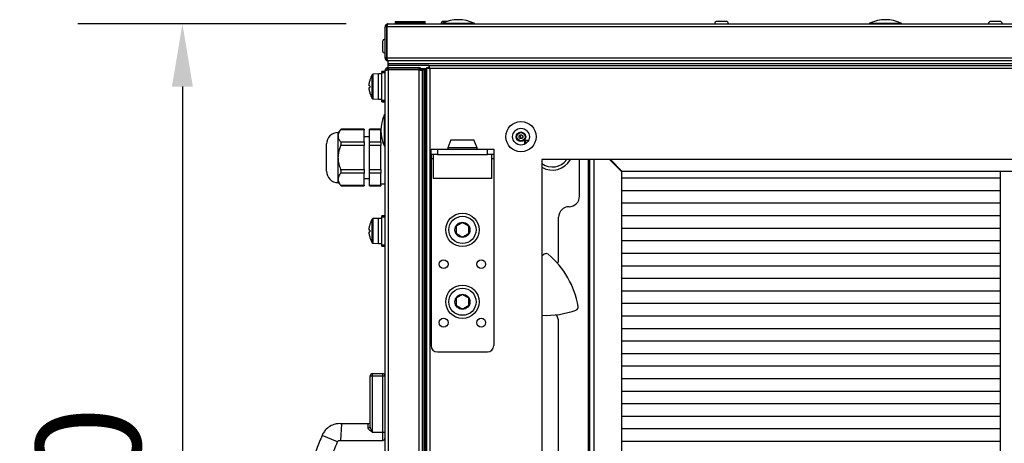
# Model space of a CAD drawing. Units: millimetres. Extents: x -5773 to 16230, y -7919 to 319.
# Drawn here: x -5524 to -5054, y -597 to -395 of the extents above; entities that cross this region are included whole.
import ezdxf

# ---------------------------------------------------------------- set-up
doc = ezdxf.new("R2010")
doc.units = ezdxf.units.MM
doc.header["$PDSIZE"] = -1
doc.layers.add('РАЗМЕРЫ', color=7, linetype='Continuous', lineweight=25)
doc.dimstyles.new('Копия Standard', dxfattribs={"dimtxt": 0.5, "dimasz": 0.3, "dimexe": 0.5, "dimexo": 0.2, "dimgap": 0.2, "dimtad": 1, "dimdec": 0, "dimzin": 0, "dimdsep": 46, "dimtxsty": 'Standard', "dimcen": 2, "dimclrd": 256, "dimclre": 256, "dimadec": 0, "dimazin": 0, "dimtfac": 1, "dimtdec": 4, "dimtofl": 0, "dimtmove": 0, "dimatfit": 3, "dimfxl": 1, "dimtolj": 1, "dimtzin": 0, "dimarcsym": 0})

# ---------------------------------------------------------------- blocks, each defined once
blk = doc.blocks.new('*D6')
at = {"layer": 'Defpoints', "color": 0, "transparency": 16777216}
for p in [(-5348.31, -396.71), (-5446.67, -876.71), (-5348.31, -876.71)]:
    blk.add_point(p, dxfattribs=at)
at = {"layer": 'РАЗМЕРЫ', "lineweight": -2, "transparency": 16777216}
for p, q in [((-5368.31, -396.71), (-5496.67, -396.71)), ((-5446.67, -426.71), (-5446.67, -846.71)), ((-5368.31, -876.71), (-5496.67, -876.71))]:
    blk.add_line(p, q, dxfattribs=at)
at = {"layer": 'РАЗМЕРЫ', "transparency": 16777216}
for points in [[(-5451.67, -426.71), (-5441.67, -426.71), (-5446.67, -396.71)], [(-5451.67, -846.71), (-5441.67, -846.71), (-5446.67, -876.71)]]:
    blk.add_solid(points, dxfattribs=at)
at = {"layer": 'РАЗМЕРЫ', "color": 0, "transparency": 16777216, "insert": (-5491.67, -636.71), "char_height": 50, "attachment_point": 5, "rotation": 90}
blk.add_mtext('\\A1;480', dxfattribs=at)

msp = doc.modelspace()

# ---------------------------------------------------------------- linework, layer by layer
at = {"color": 7, "linetype": 'Continuous', "lineweight": 25}
for p, q in [((-5319.98, -395.51), (-5321.94, -395.51)), ((-5186.65, -395.51), (-5191.03, -395.51)), ((-5055.74, -395.51), (-5060.12, -395.51)), ((-5349.75, -398.15), (-5348.95, -398.15)), ((-5349.75, -412.97), (-5349.75, -398.15)), ((-5349.25, -397.8), (-5349.25, -397.51)), ((-5348.71, -397.51), (-5349.25, -397.51)), ((-5348.91, -397.93), (-5348.95, -398.15)), ((-5348.95, -398.15), (-5348.95, -412.97)), ((-3850.62, -398.15), (-5348.88, -398.15)), ((-5348.88, -412.97), (-5348.88, -398.15)), ((-5348.31, -396.71), (-3851.19, -396.71)), ((-5345, -395.61), (-5345, -396.11)), ((-5345, -395.61), (-5330.5, -395.61)), ((-5345, -396.11), (-5330.5, -396.11)), ((-5345, -396.21), (-5345, -396.71)), ((-5345, -396.21), (-5330.5, -396.21)), ((-5343.25, -396.11), (-5343.25, -396.21)), ((-5332.25, -396.21), (-5332.25, -396.11)), ((-5330.5, -396.11), (-5330.5, -395.61)), ((-5330.5, -396.71), (-5330.5, -396.21)), ((-5350.95, -405.23), (-5350.95, -407.22)), ((-5350.95, -407.22), (-5350.95, -409.6)), ((-5348.95, -412.97), (-5349.75, -412.97)), ((-5349.25, -413.81), (-5349.25, -413.28)), ((-5348.62, -413.81), (-5349.25, -413.81)), ((-5348.95, -412.97), (-5348.91, -413.17)), ((-5348.88, -412.97), (-3850.62, -412.97)), ((-5348.66, -418.21), (-5348.95, -418.21)), ((-5348.95, -418.21), (-5348.95, -418.75)), ((-5348.31, -418.51), (-5348.53, -418.56)), ((-5348.31, -414.41), (-5348.25, -414.41)), ((-5348.31, -417.71), (-5348.31, -418.51)), ((-5333.49, -417.71), (-5348.31, -417.71)), ((-5348.31, -418.51), (-5333.49, -418.51)), ((-5348.31, -418.59), (-5348.31, -854.84)), ((-5333.49, -418.59), (-5348.31, -418.59)), ((-5348.25, -415.91), (-5348.25, -414.41)), ((-5348.24, -414.41), (-5348.25, -414.41)), ((-3851.25, -415.91), (-5348.25, -415.91)), ((-5348.25, -416.71), (-5348.25, -415.91)), ((-5348.25, -417.71), (-5348.25, -416.71)), ((-5328.88, -416.71), (-5348.25, -416.71)), ((-3851.26, -414.41), (-5348.24, -414.41)), ((-5348.18, -416.71), (-5348.18, -415.91)), ((-3851.32, -415.91), (-5348.18, -415.91)), ((-5328.88, -416.71), (-5348.18, -416.71)), ((-5333.49, -418.51), (-5333.49, -417.71)), ((-5333.29, -418.55), (-5333.49, -418.51)), ((-5333.49, -854.84), (-5333.49, -418.59)), ((-5332.65, -418.21), (-5333.18, -418.21)), ((-5332.65, -418.21), (-5332.65, -418.84)), ((-5329.75, -418.21), (-5332.4, -418.21)), ((-5332.22, -418.51), (-5331.99, -418.51)), ((-5330.55, -418.59), (-5332.18, -418.59)), ((-5330.91, -418.71), (-5331.65, -418.71)), ((-5331.65, -418.71), (-5331.65, -854.71)), ((-5330.91, -418.71), (-5330.91, -854.71)), ((-5330.6, -418.86), (-5330.6, -854.57)), ((-5330.55, -418.59), (-5330.55, -418.92)), ((-5329.75, -855.84), (-5329.75, -417.59)), ((-5329.75, -417.59), (-5328.95, -417.59)), ((-5329.25, -417.8), (-5329.25, -417.71)), ((-5329.25, -417.71), (-5328.53, -417.71)), ((-5328.95, -417.59), (-5328.91, -417.71)), ((-5328.88, -416.71), (-3870.62, -416.71)), ((-5328.88, -416.71), (-5328.88, -417.51)), ((-5328.31, -418.15), (-5328.31, -855.27)), ((-3871.19, -418.15), (-5328.31, -418.15)), ((-5356.98, -423.45), (-5356.98, -423.45)), ((-5352.85, -420.71), (-5355.57, -420.81)), ((-5351.25, -420.71), (-5352.85, -420.71)), ((-5352.85, -432.71), (-5352.85, -420.71)), ((-5349.75, -419.46), (-5351.25, -419.46)), ((-5351.25, -419.66), (-5351.25, -419.46)), ((-5351.25, -419.66), (-5351.25, -419.97)), ((-5349.75, -419.66), (-5351.25, -419.66)), ((-5351.25, -433.46), (-5351.25, -419.97)), ((-5351.25, -419.97), (-5349.75, -419.97)), ((-5349.75, -854.27), (-5349.75, -419.15)), ((-5332.05, -419.11), (-5332.05, -854.31)), ((-5330.36, -419.16), (-5329.75, -419.16)), ((-5357.35, -426.3), (-5357.35, -425.27)), ((-5356.98, -426.3), (-5357.35, -426.3)), ((-5357.35, -427.12), (-5356.98, -427.12)), ((-5357.35, -428.16), (-5357.35, -427.12)), ((-5356.98, -429.98), (-5356.98, -429.98)), ((-5355.57, -432.62), (-5352.85, -432.71)), ((-5352.85, -432.71), (-5351.25, -432.71)), ((-5349.75, -433.46), (-5351.25, -433.46)), ((-5351.25, -433.46), (-5351.25, -433.77)), ((-5351.25, -433.77), (-5349.75, -433.77)), ((-5351.25, -433.96), (-5351.25, -433.77)), ((-5351.25, -433.96), (-5349.75, -433.96)), ((-5370.71, -447.17), (-5372.25, -448.71)), ((-5359.75, -447.17), (-5370.71, -447.17)), ((-5359.75, -447.17), (-5359.75, -447.44)), ((-5351.75, -447.17), (-5357.25, -447.17)), ((-5357.25, -447.44), (-5357.25, -447.17)), ((-5351.75, -447.17), (-5351.75, -447.44)), ((-5372.25, -448.71), (-5372.25, -448.71)), ((-5372.25, -450.15), (-5372.25, -448.71)), ((-5372.25, -450.32), (-5372.25, -450.15)), ((-5372.25, -450.5), (-5372.25, -450.32)), ((-5372.25, -460.37), (-5372.25, -450.5)), ((-5359.75, -447.44), (-5370.94, -447.44)), ((-5359.75, -453.21), (-5359.75, -447.44)), ((-5357.25, -450.71), (-5359.75, -450.71)), ((-5351.75, -447.44), (-5357.25, -447.44)), ((-5357.25, -453.21), (-5357.25, -447.44)), ((-5351.75, -448.57), (-5351.75, -447.44)), ((-5351.74, -448.21), (-5351.75, -448.21)), ((-5351.75, -452.07), (-5351.75, -448.57)), ((-5377.75, -457.46), (-5377.75, -454.21)), ((-5370.94, -453.21), (-5359.75, -453.21)), ((-5359.75, -454.94), (-5370.94, -454.94)), ((-5359.75, -453.21), (-5359.75, -454.94)), ((-5359.75, -466.49), (-5359.75, -454.94)), ((-5357.25, -453.21), (-5351.75, -453.21)), ((-5357.25, -454.94), (-5357.25, -453.21)), ((-5351.75, -454.94), (-5357.25, -454.94)), ((-5357.25, -466.49), (-5357.25, -454.94)), ((-5351.75, -453.21), (-5351.75, -452.07)), ((-5351.75, -453.21), (-5351.75, -454.94)), ((-5351.75, -457.21), (-5351.75, -454.94)), ((-5327.75, -459.21), (-5327.75, -456.71)), ((-5327.75, -456.71), (-5324.75, -456.71)), ((-5324.75, -456.71), (-5324.75, -459.21)), ((-5324.75, -456.71), (-5300.75, -456.71)), ((-5318.25, -452.21), (-5319.75, -456.12)), ((-5319.75, -456.12), (-5319.75, -456.71)), ((-5312.75, -456.12), (-5319.75, -456.12)), ((-5318.25, -452.21), (-5312.75, -452.21)), ((-5312.75, -452.21), (-5307.25, -452.21)), ((-5305.75, -456.12), (-5312.75, -456.12)), ((-5305.75, -456.12), (-5307.25, -452.21)), ((-5305.75, -456.71), (-5305.75, -456.12)), ((-5300.75, -459.21), (-5300.75, -456.71)), ((-5300.75, -456.71), (-5297.75, -456.71)), ((-5297.75, -456.71), (-5297.75, -459.21)), ((-5282.95, -454.29), (-5282.95, -452.76)), ((-5281.15, -452.46), (-5282.65, -452.46)), ((-5377.75, -467.22), (-5377.75, -457.46)), ((-5372.25, -460.71), (-5372.25, -460.37)), ((-5372.25, -461.06), (-5372.25, -460.71)), ((-5372.25, -470.93), (-5372.25, -461.06)), ((-5351.75, -464.21), (-5351.75, -457.21)), ((-5324.75, -459.21), (-5327.75, -459.21)), ((-5327.75, -459.21), (-5327.75, -461.21)), ((-5327.75, -461.21), (-5327.75, -550.71)), ((-5326.75, -459.21), (-5326.75, -470.71)), ((-5324.75, -459.21), (-5300.75, -459.21)), ((-5297.75, -459.21), (-5300.75, -459.21)), ((-5298.75, -470.71), (-5298.75, -459.21)), ((-5297.75, -459.21), (-5297.75, -461.21)), ((-5297.75, -461.21), (-5297.75, -550.71)), ((-5351.75, -466.49), (-5351.75, -464.21)), ((-5274.75, -461.71), (-5274.75, -811.71)), ((-4674.75, -461.71), (-5274.75, -461.71)), ((-5256.75, -479.21), (-5256.75, -461.71)), ((-5251.75, -811.71), (-5251.75, -461.71)), ((-5236.75, -467.41), (-5242.45, -461.71)), ((-5241.99, -461.71), (-5236.49, -467.21)), ((-5239.09, -464.61), (-5239.55, -464.61)), ((-5370.94, -466.49), (-5359.75, -466.49)), ((-5359.75, -468.22), (-5370.94, -468.22)), ((-5359.75, -466.49), (-5359.75, -468.22)), ((-5359.75, -473.99), (-5359.75, -468.22)), ((-5359.75, -470.71), (-5357.25, -470.71)), ((-5357.25, -466.49), (-5351.75, -466.49)), ((-5357.25, -468.22), (-5357.25, -466.49)), ((-5351.75, -468.22), (-5357.25, -468.22)), ((-5357.25, -473.99), (-5357.25, -468.22)), ((-5351.75, -466.49), (-5351.75, -468.22)), ((-5351.75, -469.36), (-5351.75, -468.22)), ((-5351.75, -472.86), (-5351.75, -469.36)), ((-5312.75, -470.71), (-5326.75, -470.71)), ((-5298.75, -470.71), (-5312.75, -470.71)), ((-5236.75, -467.41), (-5236.75, -811.71)), ((-5055.62, -470.61), (-5236.75, -470.61)), ((-5236.49, -467.21), (-4674.75, -467.21)), ((-5055.62, -467.21), (-5055.62, -811.71)), ((-5372.25, -471.11), (-5372.25, -470.93)), ((-5372.25, -471.28), (-5372.25, -471.11)), ((-5372.25, -472.72), (-5372.25, -471.28)), ((-5372.25, -472.71), (-5372.25, -472.71)), ((-5372.25, -472.72), (-5370.71, -474.26)), ((-5370.94, -473.99), (-5359.75, -473.99)), ((-5370.71, -474.26), (-5359.75, -474.26)), ((-5359.75, -473.99), (-5359.75, -474.26)), ((-5357.25, -473.99), (-5351.75, -473.99)), ((-5357.25, -474.26), (-5357.25, -473.99)), ((-5357.25, -474.26), (-5351.75, -474.26)), ((-5351.75, -473.99), (-5351.75, -472.86)), ((-5351.75, -473.21), (-5349.75, -473.21)), ((-5351.75, -473.99), (-5351.75, -474.26)), ((-5055.62, -476.61), (-5236.75, -476.61)), ((-5055.62, -482.61), (-5236.75, -482.61)), ((-5349.75, -488.56), (-5351.25, -488.56)), ((-5351.25, -488.76), (-5351.25, -488.56)), ((-5351.25, -488.76), (-5351.25, -489.07)), ((-5349.75, -488.76), (-5351.25, -488.76)), ((-5351.25, -489.07), (-5349.75, -489.07)), ((-5351.25, -502.56), (-5351.25, -489.07)), ((-5266.75, -509.11), (-5266.75, -489.21)), ((-5055.62, -488.61), (-5236.75, -488.61)), ((-5357.35, -495.4), (-5357.35, -494.37)), ((-5356.98, -492.55), (-5356.98, -492.55)), ((-5352.85, -489.81), (-5355.57, -489.91)), ((-5351.25, -489.81), (-5352.85, -489.81)), ((-5352.85, -501.81), (-5352.85, -489.81)), ((-5356.98, -495.4), (-5357.35, -495.4)), ((-5357.35, -496.22), (-5356.98, -496.22)), ((-5357.35, -497.26), (-5357.35, -496.22)), ((-5356.98, -499.08), (-5356.98, -499.08)), ((-5055.62, -494.61), (-5236.75, -494.61)), ((-5355.57, -501.72), (-5352.85, -501.81)), ((-5352.85, -501.81), (-5351.25, -501.81)), ((-5349.75, -502.56), (-5351.25, -502.56)), ((-5351.25, -502.56), (-5351.25, -502.87)), ((-5351.25, -502.87), (-5349.75, -502.87)), ((-5351.25, -503.06), (-5351.25, -502.87)), ((-5351.25, -503.06), (-5349.75, -503.06)), ((-5055.62, -500.61), (-5236.75, -500.61)), ((-5273.71, -507), (-5274.75, -507.89)), ((-5055.62, -506.61), (-5236.75, -506.61)), ((-5055.62, -512.61), (-5236.75, -512.61)), ((-5055.62, -518.61), (-5236.75, -518.61)), ((-5055.62, -524.61), (-5236.75, -524.61)), ((-5055.62, -530.61), (-5236.75, -530.61)), ((-5055.62, -536.61), (-5236.75, -536.61)), ((-5266.75, -749.11), (-5266.75, -539.31)), ((-5055.62, -542.61), (-5236.75, -542.61)), ((-5055.62, -548.61), (-5236.75, -548.61)), ((-5324.75, -553.71), (-5300.75, -553.71)), ((-5055.62, -554.61), (-5236.75, -554.61)), ((-5355.85, -564.09), (-5355.85, -565.09)), ((-5355.85, -564.09), (-5350.85, -564.09)), ((-5350.85, -565.09), (-5350.85, -564.09)), ((-5055.62, -560.61), (-5236.75, -560.61)), ((-5356.85, -589.29), (-5356.85, -565.09)), ((-5356.85, -565.09), (-5355.85, -565.09)), ((-5355.85, -565.09), (-5355.85, -592.09)), ((-5355.85, -565.09), (-5350.85, -565.09)), ((-5350.85, -592.09), (-5350.85, -565.09)), ((-5350.85, -565.09), (-5349.85, -565.09)), ((-5349.85, -565.09), (-5349.85, -592.09)), ((-5055.62, -566.61), (-5236.75, -566.61)), ((-5349.75, -571.61), (-5349.85, -571.61)), ((-5055.62, -572.61), (-5236.75, -572.61)), ((-5055.62, -578.61), (-5236.75, -578.61)), ((-5349.85, -581.81), (-5349.75, -581.81)), ((-5370.58, -588.09), (-5371.12, -596.09)), ((-5357.85, -588.09), (-5370.58, -588.09)), ((-5055.62, -584.61), (-5236.75, -584.61)), ((-5355.85, -592.09), (-5350.85, -592.09)), ((-5350.85, -592.09), (-5349.85, -592.09)), ((-5055.62, -590.61), (-5236.75, -590.61)), ((-5372.47, -596.75), (-5379.86, -593.68)), ((-5371.12, -596.09), (-5350.73, -596.09)), ((-5055.62, -596.61), (-5236.75, -596.61))]:
    msp.add_line(p, q, dxfattribs=at)
at = {"color": 8, "linetype": 'Continuous', "lineweight": 25}
for p, q in [((-5322.33, -396.44), (-5307.17, -396.44)), ((-5118.04, -396.44), (-5102.88, -396.44)), ((-5331.99, -418.51), (-5331.99, -418.21)), ((-5355.99, -432.36), (-5355.99, -421.07)), ((-5355.57, -420.81), (-5355.57, -432.62)), ((-5350.02, -455.29), (-5350.02, -440.13)), ((-5372.25, -454.71), (-5372.25, -448.71)), ((-5372.25, -472.71), (-5372.25, -454.71)), ((-5282.65, -452.46), (-5282.65, -454.12)), ((-5327.75, -461.21), (-5326.75, -461.21)), ((-5298.75, -461.21), (-5297.75, -461.21)), ((-5252.55, -461.71), (-5252.55, -811.71)), ((-5249.95, -461.71), (-5249.95, -811.71)), ((-5355.99, -501.46), (-5355.99, -490.17)), ((-5355.57, -489.91), (-5355.57, -501.72))]:
    msp.add_line(p, q, dxfattribs=at)
at = {"color": 7, "linetype": 'Continuous', "lineweight": 25, "flags": 128}
for points in [[(-5330.67, -418.59), (-5330.79, -418.35), (-5330.9, -418.21)], [(-5284.21, -449.99), (-5284.12, -450.14), (-5283.86, -450.58)]]:
    msp.add_lwpolyline(points, dxfattribs=at)
at = {"color": 8, "linetype": 'Continuous', "lineweight": 25, "flags": 128}
msp.add_lwpolyline([(-5284.47, -451.57), (-5285.15, -450.38), (-5285.37, -450.06)], dxfattribs=at)
at = {"color": 7, "linetype": 'Continuous', "lineweight": 25}
for centre, radius in [((-5284.75, -450.71), 7.25), ((-5284.75, -450.71), 4), ((-5284.75, -450.71), 2.25), ((-5284.75, -450.71), 1.95), ((-5284.75, -450.71), 0.9), ((-5312.75, -495.31), 8), ((-5312.75, -495.31), 6.5), ((-5312.75, -495.31), 3.6), ((-5321.75, -511.71), 2.1), ((-5303.75, -511.71), 2.1), ((-5312.75, -529.71), 8), ((-5312.75, -529.71), 6.5), ((-5312.75, -529.71), 3.6), ((-5321.75, -539.71), 2.1), ((-5303.75, -539.71), 2.1)]:
    msp.add_circle(centre, radius, dxfattribs=at)
for centre, radius, start, end in [((-5321.94, -396.59), 1.07, 90, 186.9637), ((-5314.75, -412.19), 17.47, 64.2918, 115.7082), ((-5191.03, -396.59), 1.07, 90, 186.9637), ((-5186.65, -396.59), 1.07, 353.0363, 90), ((-5110.46, -412.19), 17.47, 64.2918, 115.7082), ((-5060.12, -396.59), 1.07, 90, 186.9637), ((-5055.74, -396.59), 1.07, 353.0363, 90), ((-5322.2, -396.71), 0.3, 115.7082, 180), ((-5307.3, -396.71), 0.3, 0, 64.2918), ((-5117.91, -396.71), 0.3, 115.7082, 180), ((-5103.01, -396.71), 0.3, 0, 64.2918), ((-5349.88, -405.23), 1.07, 83.0363, 180), ((-5349.88, -409.6), 1.07, 180, 276.9637), ((-5331.65, -419.11), 0.4, 90, 180), ((-5331.99, -419.15), 0.64, 62.8123, 90), ((-5330.91, -419.11), 0.4, 39.1435, 90), ((-5341.55, -427.78), 14.12, 33.3327, 39.1435), ((-5345.79, -426.71), 11.65, 163.7351, 172.9004), ((-5345.79, -426.71), 11.66, 151.0321, 163.7287), ((-5355.55, -421.31), 0.5, 92, 151.0321), ((-5345.79, -426.71), 11.65, 187.0996, 196.2649), ((-5344.16, -426.71), 12.82, 178.1675, 181.8325), ((-5345.79, -426.71), 11.66, 196.2713, 208.9679), ((-5355.55, -432.12), 0.5, 208.9679, 268), ((-5334.28, -447.71), 17.47, 154.2918, 205.7082), ((-5349.75, -440.26), 0.3, 90, 154.2918), ((-5372.25, -454.21), 5.49, 90, 180), ((-5349.75, -455.16), 0.3, 205.7082, 270), ((-5282.65, -452.76), 0.3, 90, 180), ((-5269.75, -456.71), 10, 240, 330), ((-5372.25, -467.22), 5.49, 180, 270), ((-5261.75, -479.21), 5, 270, 0), ((-5261.75, -489.21), 5, 90, 180), ((-5345.79, -495.81), 11.65, 163.7351, 172.9004), ((-5345.79, -495.81), 11.66, 151.0321, 163.7287), ((-5355.55, -490.41), 0.5, 92, 151.0321), ((-5345.79, -495.81), 11.65, 187.0996, 196.2649), ((-5344.16, -495.81), 12.82, 178.1675, 181.8325), ((-5345.79, -495.81), 11.66, 196.2713, 208.9679), ((-5355.55, -501.22), 0.5, 208.9679, 268), ((-5272.75, -508.15), 1.5, 50.0881, 129.9158), ((-5298.75, -539.23), 42.02, 9.915, 50.0881), ((-5271.85, -509.11), 5.1, 333.6379, 0), ((-5258.83, -532.25), 1.5, 290.0904, 9.915), ((-5272.75, -494.21), 42.01, 267.2687, 290.0904), ((-5271.85, -539.31), 5.1, 0, 41.3147), ((-5324.75, -550.71), 3, 180, 270), ((-5300.75, -550.71), 3, 270, 0), ((-5355.85, -565.09), 1, 90, 180), ((-5350.85, -565.09), 1, 0, 90), ((-5357.85, -587.09), 1, 270.1176, 359.9993), ((-5357.78, -589.21), 0.937, 265.9598, 355.2889), ((-5350.85, -595.09), 1, 270.3074, 359.9423)]:
    msp.add_arc(centre, radius, start, end, dxfattribs=at)
at = {"color": 8, "linetype": 'Continuous', "lineweight": 25}
msp.add_arc((-5269.75, -456.71), 8.5, 233.9681, 323.9681, dxfattribs=at)
at = {"color": 7, "linetype": 'Continuous', "lineweight": 25}
for points in [[(-5348.31, -396.71), (-5348.5, -396.74), (-5348.88, -396.78), (-5349.35, -397.11), (-5349.68, -397.59), (-5349.73, -397.97), (-5349.75, -398.15)], [(-5348.88, -398.15), (-5348.83, -397.97), (-5348.74, -397.59), (-5348.59, -397.11), (-5348.45, -396.78), (-5348.36, -396.74), (-5348.31, -396.71)], [(-5348.31, -417.71), (-5348.5, -417.74), (-5348.88, -417.78), (-5349.35, -418.11), (-5349.68, -418.59), (-5349.73, -418.97), (-5349.75, -419.15)], [(-5349.75, -419.15), (-5349.73, -419.11), (-5349.68, -419.01), (-5349.35, -418.87), (-5348.88, -418.73), (-5348.5, -418.63), (-5348.31, -418.59)], [(-5329.75, -417.59), (-5329.73, -417.63), (-5329.68, -417.73), (-5329.35, -417.87), (-5328.88, -418.01), (-5328.5, -418.11), (-5328.31, -418.15)], [(-5328.31, -418.15), (-5328.36, -417.97), (-5328.45, -417.59), (-5328.59, -417.11), (-5328.74, -416.78), (-5328.83, -416.74), (-5328.88, -416.71)]]:
    msp.add_open_spline(points, degree=3, dxfattribs=at)
for points, knots in [([(-5349.75, -412.97), (-5349.73, -413.14), (-5349.7, -413.48), (-5349.43, -413.92), (-5349.04, -414.25), (-5348.64, -414.4), (-5348.39, -414.41), (-5348.31, -414.41)], [0, 0, 0, 0, 0.223153, 0.44633, 0.669507, 0.892684, 1, 1, 1, 1]), ([(-5348.24, -414.41), (-5348.29, -414.4), (-5348.38, -414.36), (-5348.52, -414.1), (-5348.67, -413.7), (-5348.79, -413.3), (-5348.86, -413.06), (-5348.88, -412.97)], [0, 0, 0, 0, 0.223153, 0.44633, 0.669507, 0.892684, 1, 1, 1, 1]), ([(-5332.05, -419.15), (-5332.07, -418.99), (-5332.1, -418.65), (-5332.37, -418.21), (-5332.76, -417.88), (-5333.16, -417.73), (-5333.41, -417.72), (-5333.49, -417.71)], [0, 0, 0, 0, 0.223153, 0.44633, 0.669507, 0.892684, 1, 1, 1, 1]), ([(-5333.49, -418.59), (-5333.32, -418.63), (-5332.98, -418.73), (-5332.54, -418.87), (-5332.21, -419.01), (-5332.07, -419.13), (-5332.05, -419.2), (-5332.05, -419.23)], [0, 0, 0, 0, 0.223153, 0.44633, 0.669507, 0.892684, 1, 1, 1, 1]), ([(-5328.59, -417.71), (-5328.59, -417.71), (-5328.64, -417.64), (-5328.74, -417.55), (-5328.83, -417.53), (-5328.88, -417.51)], [0, 0, 0, 0, 0.029332, 0.514666, 1, 1, 1, 1]), ([(-5370.94, -447.44), (-5370.87, -447.36), (-5370.74, -447.2), (-5370.72, -447.18), (-5370.71, -447.17)], [0, 0, 0, 0, 0.518634, 1, 1, 1, 1]), ([(-5370.94, -447.44), (-5371.09, -447.62), (-5371.52, -448.14), (-5372.06, -449.04), (-5372.19, -449.78), (-5372.25, -450.15)], [0, 0, 0, 0, 0.211061, 0.600788, 1, 1, 1, 1]), ([(-5372.25, -450.5), (-5372.25, -450.52), (-5372.22, -450.98), (-5371.94, -451.88), (-5371.34, -452.74), (-5370.96, -453.18), (-5370.94, -453.21)], [0, 0, 0, 0, 0.0262, 0.487853, 0.966297, 1, 1, 1, 1]), ([(-5370.94, -454.94), (-5371.09, -455.31), (-5371.52, -456.35), (-5372.06, -458.15), (-5372.19, -459.62), (-5372.25, -460.37)], [0, 0, 0, 0, 0.211061, 0.600788, 1, 1, 1, 1]), ([(-5370.94, -454.94), (-5370.87, -454.77), (-5370.74, -454.42), (-5370.69, -453.9), (-5370.75, -453.48), (-5370.88, -453.3), (-5370.94, -453.21)], [0, 0, 0, 0, 0.259053, 0.519304, 0.761988, 1, 1, 1, 1]), ([(-5372.25, -461.06), (-5372.25, -461.11), (-5372.22, -462.02), (-5371.94, -463.82), (-5371.34, -465.55), (-5370.96, -466.43), (-5370.94, -466.49)], [0, 0, 0, 0, 0.0262, 0.487853, 0.966297, 1, 1, 1, 1]), ([(-5370.94, -468.22), (-5371.2, -468.55), (-5371.92, -469.41), (-5372.12, -470.35), (-5372.25, -470.93)], [0, 0, 0, 0, 0.37513, 1, 1, 1, 1]), ([(-5370.94, -468.22), (-5370.87, -468.12), (-5370.74, -467.92), (-5370.69, -467.47), (-5370.75, -466.97), (-5370.88, -466.65), (-5370.94, -466.49)], [0, 0, 0, 0, 0.259066, 0.519316, 0.761999, 1, 1, 1, 1]), ([(-5372.25, -471.28), (-5372.24, -471.41), (-5372.19, -471.93), (-5371.83, -472.86), (-5371.24, -473.61), (-5370.94, -473.99)], [0, 0, 0, 0, 0.136328, 0.562169, 1, 1, 1, 1]), ([(-5370.71, -474.26), (-5370.71, -474.26), (-5370.69, -474.28), (-5370.76, -474.2), (-5370.88, -474.06), (-5370.94, -473.99)], [0, 0, 0, 0, 0.039586, 0.524461, 1, 1, 1, 1]), ([(-5312.75, -491.85), (-5313.29, -492.16), (-5314.29, -492.74), (-5315.29, -493.31), (-5315.75, -493.58)], [0, 0, 0, 0, 0.534696, 1, 1, 1, 1]), ([(-5315.75, -493.58), (-5315.75, -493.98), (-5315.75, -494.95), (-5315.75, -496.15), (-5315.75, -496.88), (-5315.75, -497.05)], [0, 0, 0, 0, 0.350634, 0.851517, 1, 1, 1, 1]), ([(-5309.75, -493.58), (-5310.29, -493.27), (-5311.29, -492.69), (-5312.29, -492.12), (-5312.75, -491.85)], [0, 0, 0, 0, 0.534696, 1, 1, 1, 1]), ([(-5309.75, -497.05), (-5309.75, -496.88), (-5309.75, -496.15), (-5309.75, -494.95), (-5309.75, -493.98), (-5309.75, -493.58)], [0, 0, 0, 0, 0.148483, 0.649366, 1, 1, 1, 1]), ([(-5315.75, -497.05), (-5315.21, -497.36), (-5314.21, -497.94), (-5313.21, -498.51), (-5312.75, -498.78)], [0, 0, 0, 0, 0.534696, 1, 1, 1, 1]), ([(-5312.75, -498.78), (-5312.21, -498.47), (-5311.21, -497.89), (-5310.21, -497.31), (-5309.75, -497.05)], [0, 0, 0, 0, 0.534696, 1, 1, 1, 1]), ([(-5312.75, -526.25), (-5313.29, -526.56), (-5314.29, -527.14), (-5315.29, -527.71), (-5315.75, -527.98)], [0, 0, 0, 0, 0.534696, 1, 1, 1, 1]), ([(-5309.75, -527.98), (-5310.29, -527.67), (-5311.29, -527.09), (-5312.29, -526.52), (-5312.75, -526.25)], [0, 0, 0, 0, 0.534696, 1, 1, 1, 1]), ([(-5315.75, -527.98), (-5315.75, -528.38), (-5315.75, -529.35), (-5315.75, -530.55), (-5315.75, -531.28), (-5315.75, -531.45)], [0, 0, 0, 0, 0.350634, 0.851517, 1, 1, 1, 1]), ([(-5315.75, -531.45), (-5315.21, -531.76), (-5314.21, -532.34), (-5313.21, -532.91), (-5312.75, -533.18)], [0, 0, 0, 0, 0.534696, 1, 1, 1, 1]), ([(-5312.75, -533.18), (-5312.21, -532.87), (-5311.21, -532.29), (-5310.21, -531.71), (-5309.75, -531.45)], [0, 0, 0, 0, 0.534696, 1, 1, 1, 1]), ([(-5309.75, -531.45), (-5309.75, -531.28), (-5309.75, -530.55), (-5309.75, -529.35), (-5309.75, -528.38), (-5309.75, -527.98)], [0, 0, 0, 0, 0.148483, 0.649366, 1, 1, 1, 1]), ([(-5370.58, -588.09), (-5370.92, -588.07), (-5371.62, -588.03), (-5372.62, -588.08), (-5374.2, -588.38), (-5376.28, -589.23), (-5377.98, -590.7), (-5378.97, -591.96), (-5379.46, -592.79), (-5379.73, -593.39), (-5379.86, -593.68)], [0, 0, 0, 0, 0.087316, 0.180564, 0.25964, 0.504101, 0.750373, 0.829927, 0.91881, 1, 1, 1, 1]), ([(-5355.85, -592.09), (-5355.85, -592.09), (-5356.11, -591.93), (-5356.63, -591.61), (-5357.28, -591.11), (-5357.7, -590.64), (-5357.84, -590.33), (-5357.85, -590.18), (-5357.85, -590.14)], [0, 0, 0, 0, 0.002644, 0.270739, 0.52734, 0.747899, 0.943229, 1, 1, 1, 1]), ([(-5355.85, -592.09), (-5355.85, -592.09), (-5355.98, -591.8), (-5356.24, -591.26), (-5356.55, -590.52), (-5356.79, -589.85), (-5356.83, -589.48), (-5356.85, -589.29)], [0, 0, 0, 0, 0.003036, 0.290363, 0.559809, 0.777696, 1, 1, 1, 1]), ([(-5379.86, -593.68), (-5380.78, -595.9), (-5382.55, -600.18), (-5384.57, -606.52), (-5386.1, -612.34), (-5387.17, -617.56), (-5387.89, -622.12), (-5388.34, -626.03), (-5388.62, -629.41), (-5388.81, -633.17), (-5388.89, -637.94), (-5388.66, -644.19), (-5387.99, -650.88), (-5386.84, -657.79), (-5385.22, -664.73), (-5382.96, -672.18), (-5380.92, -677.18), (-5379.86, -679.75)], [0, 0, 0, 0, 0.081403, 0.157006, 0.225164, 0.285235, 0.337386, 0.38177, 0.418458, 0.452332, 0.509203, 0.579925, 0.664347, 0.736667, 0.817056, 0.905644, 1, 1, 1, 1]), ([(-5372.47, -676.68), (-5373.47, -674.27), (-5375.34, -669.74), (-5377.35, -663.11), (-5378.76, -657.22), (-5379.7, -652.05), (-5380.27, -647.66), (-5380.61, -643.94), (-5380.82, -640.14), (-5380.89, -635.6), (-5380.68, -629.8), (-5380.04, -623.6), (-5378.98, -617.2), (-5377.5, -610.82), (-5375.41, -603.88), (-5373.49, -599.21), (-5372.47, -596.75)], [0, 0, 0, 0, 0.095347, 0.178645, 0.252274, 0.316175, 0.370051, 0.413811, 0.452355, 0.509001, 0.579503, 0.663929, 0.736176, 0.8157, 0.902879, 1, 1, 1, 1]), ([(-5372.47, -596.75), (-5372.45, -596.7), (-5372.43, -596.64), (-5372.4, -596.58), (-5372.39, -596.56), (-5372.39, -596.55), (-5372.38, -596.54), (-5372.38, -596.54), (-5372.38, -596.54), (-5372.38, -596.54), (-5372.28, -596.41), (-5372.1, -596.19), (-5371.8, -596.08), (-5371.6, -596.04), (-5371.39, -596.05), (-5371.23, -596.07), (-5371.12, -596.09)], [0, 0, 0, 0, 0.091808, 0.114574, 0.126751, 0.132034, 0.133323, 0.134353, 0.135461, 0.13698, 0.1425, 0.431818, 0.620181, 0.714963, 0.794674, 1, 1, 1, 1])]:
    msp.add_open_spline(points, degree=3, knots=knots, dxfattribs=at)
at = {"color": 8, "linetype": 'Continuous', "lineweight": 25}
for points, knots in [([(-5357.85, -590.14), (-5357.85, -590.05), (-5357.85, -589.6), (-5357.85, -589.05), (-5357.85, -588.32), (-5357.85, -588.01), (-5357.85, -588.1), (-5357.85, -588.1)], [0, 0, 0, 0, 0.0544518, 0.2528249, 0.4555765, 0.9815403, 1, 1, 1, 1]), ([(-5350.85, -596.06), (-5350.85, -596.03), (-5350.85, -595.98), (-5350.85, -595.29), (-5350.85, -594.29), (-5350.85, -593.3), (-5350.85, -592.66), (-5350.85, -592.28), (-5350.85, -592.09)], [0, 0, 0, 0, 0.2761869, 0.6084872, 0.8276195, 0.9149838, 0.9573191, 1, 1, 1, 1])]:
    msp.add_open_spline(points, degree=3, knots=knots, dxfattribs=at)

# ---------------------------------------------------------------- dimensions: what is measured, and where the dimension line sits
at = {"layer": 'РАЗМЕРЫ'}
dim = msp.add_linear_dim(base=(-5446.67, -876.71), p1=(-5348.31, -396.71), p2=(-5348.31, -876.71), angle=90, dimstyle='Копия Standard', override={"dimscale": 100, "dimsah": 1}, dxfattribs=at)
dim.commit()
dim.dimension.update_dxf_attribs({"geometry": '*D6', "text_midpoint": (-5491.67, -636.71)})

doc.saveas('drawing.dxf')
